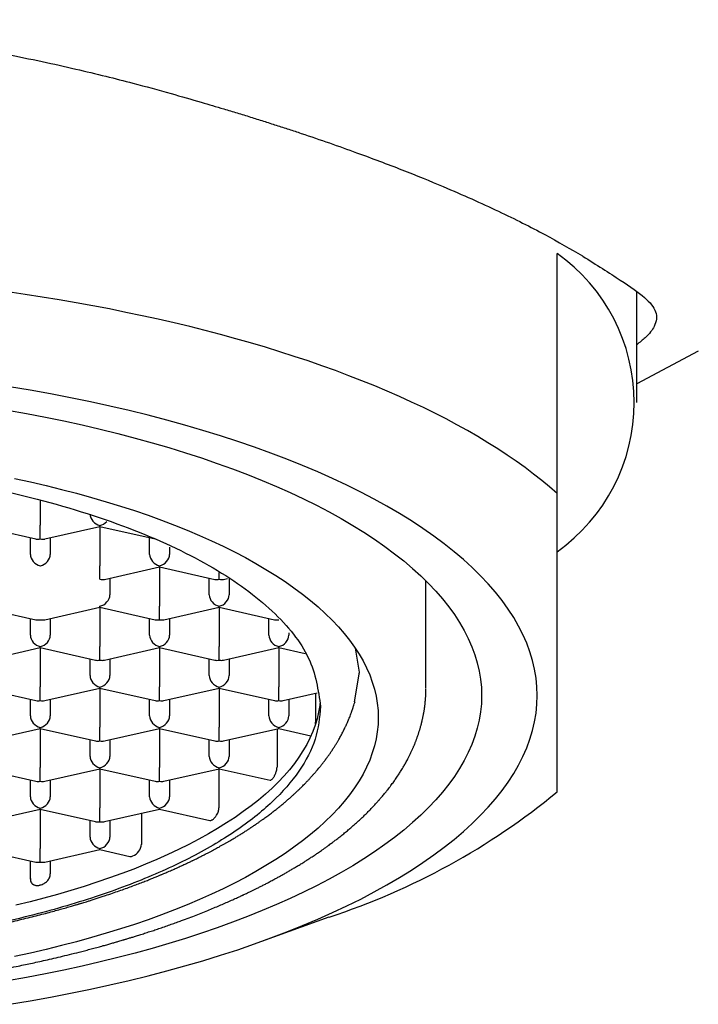
# Model space of a CAD drawing. Units: millimetres. Extents: x 8 to 614, y 12 to 475.
# Drawn here: x 326 to 335, y 394 to 407 of the extents above; entities that cross this region are included whole.
import ezdxf

# ---------------------------------------------------------------- set-up
doc = ezdxf.new("R2010")
doc.units = ezdxf.units.MM

msp = doc.modelspace()

# ---------------------------------------------------------------- linework, layer by layer
at = {"color": 7, "linetype": 'Continuous', "lineweight": 30}
for p, q in [((333, 400.895), (333, 403.913)), ((334, 402.039), (334, 403.429)), ((334.775, 402.687), (334, 402.275)), ((326.5, 400.813), (326.5, 400.497)), ((325.75, 400.481), (326.445, 400.325)), ((326.5, 400.325), (326.5, 400.497)), ((326.555, 400.325), (327.25, 400.481)), ((327.25, 400.481), (327.25, 400.494)), ((327.25, 400.481), (327.945, 400.325)), ((327.25, 400.481), (327.25, 399.989)), ((326.375, 400.13), (326.375, 400.34)), ((326.625, 400.34), (326.625, 400.13)), ((327.875, 400.13), (327.875, 400.34)), ((328.125, 400.222), (328.125, 400.13)), ((327.25, 399.818), (327.25, 399.989)), ((327.305, 399.817), (328, 399.974)), ((328, 399.974), (328, 399.987)), ((328, 399.974), (328.695, 399.817)), ((328, 399.974), (328, 399.482)), ((327.375, 399.833), (327.375, 399.623)), ((328.625, 399.623), (328.625, 399.833)), ((328.75, 399.818), (328.75, 399.904)), ((328.805, 399.817), (328.855, 399.828)), ((328.875, 399.833), (328.875, 399.623)), ((331.35, 398.449), (331.35, 399.797)), ((325.75, 399.466), (326.445, 399.309)), ((326.555, 399.309), (327.25, 399.466)), ((327.25, 399.466), (327.25, 399.479)), ((327.25, 399.466), (327.945, 399.309)), ((327.25, 399.466), (327.25, 398.974)), ((328, 399.31), (328, 399.482)), ((328.055, 399.309), (328.75, 399.466)), ((328.75, 399.466), (328.75, 399.479)), ((328.75, 399.466), (329.445, 399.309)), ((328.75, 399.466), (328.75, 398.974)), ((326.375, 399.115), (326.375, 399.325)), ((326.625, 399.325), (326.625, 399.115)), ((327.875, 399.115), (327.875, 399.325)), ((328.125, 399.325), (328.125, 399.115)), ((329.375, 399.115), (329.375, 399.325)), ((329.625, 399.147), (329.625, 399.115)), ((325.805, 398.802), (326.5, 398.959)), ((326.5, 398.959), (326.5, 398.972)), ((326.5, 398.959), (327.195, 398.802)), ((326.5, 398.959), (326.5, 398.466)), ((327.25, 398.803), (327.25, 398.974)), ((327.305, 398.802), (328, 398.959)), ((328, 398.959), (328, 398.972)), ((328, 398.959), (328.695, 398.802)), ((328, 398.959), (328, 398.466)), ((328.75, 398.803), (328.75, 398.974)), ((328.805, 398.802), (329.5, 398.959)), ((329.5, 398.959), (329.5, 398.972)), ((329.5, 398.959), (329.829, 398.884)), ((329.5, 398.959), (329.5, 398.466)), ((330.459, 398.953), (330.51, 398.652)), ((327.125, 398.607), (327.125, 398.818)), ((327.375, 398.818), (327.375, 398.607)), ((328.625, 398.607), (328.625, 398.818)), ((328.875, 398.818), (328.875, 398.607)), ((328.875, 398.818), (328.875, 398.607)), ((330.51, 398.652), (330.447, 398.277)), ((330.51, 398.66), (330.51, 398.638)), ((326.5, 398.295), (326.5, 398.466)), ((327.25, 398.451), (327.25, 398.464)), ((328, 398.295), (328, 398.466)), ((328.75, 398.451), (328.75, 398.464)), ((329.5, 398.295), (329.5, 398.466)), ((325.75, 398.451), (326.445, 398.294)), ((326.555, 398.294), (327.25, 398.451)), ((327.25, 398.451), (327.945, 398.294)), ((327.25, 398.451), (327.25, 397.959)), ((328.055, 398.294), (328.75, 398.451)), ((328.75, 398.451), (329.445, 398.294)), ((328.75, 398.451), (328.75, 397.959)), ((329.555, 398.294), (329.982, 398.391)), ((329.962, 398.386), (329.962, 398.024)), ((326.375, 398.1), (326.375, 398.31)), ((326.625, 398.31), (326.625, 398.1)), ((327.875, 398.1), (327.875, 398.31)), ((328.125, 398.31), (328.125, 398.1)), ((329.375, 398.1), (329.375, 398.31)), ((329.625, 398.31), (329.625, 398.1)), ((327.25, 397.787), (327.25, 397.959)), ((328.75, 397.787), (328.75, 397.959)), ((329.96, 398), (329.962, 398.024)), ((325.805, 397.787), (326.5, 397.943)), ((326.5, 397.943), (326.5, 397.957)), ((326.5, 397.943), (327.195, 397.787)), ((326.5, 397.943), (326.5, 397.451)), ((327.305, 397.787), (328, 397.943)), ((328, 397.943), (328, 397.957)), ((328, 397.943), (328.695, 397.787)), ((328, 397.943), (328, 397.451)), ((328.805, 397.787), (329.5, 397.943)), ((329.477, 397.938), (329.477, 397.457)), ((329.5, 397.943), (329.5, 397.957)), ((329.5, 397.943), (329.904, 397.852)), ((327.125, 397.592), (327.125, 397.802)), ((327.375, 397.802), (327.375, 397.592)), ((328.625, 397.592), (328.625, 397.802)), ((328.875, 397.802), (328.875, 397.592)), ((328.875, 397.802), (328.875, 397.592)), ((325.75, 397.436), (326.445, 397.279)), ((326.5, 397.28), (326.5, 397.451)), ((326.555, 397.279), (327.25, 397.436)), ((327.25, 397.436), (327.25, 397.449)), ((327.25, 397.436), (327.945, 397.279)), ((327.25, 397.436), (327.25, 396.944)), ((328, 397.28), (328, 397.451)), ((328.055, 397.279), (328.75, 397.436)), ((328.747, 397.435), (328.747, 396.944)), ((328.75, 397.436), (328.75, 397.449)), ((328.75, 397.436), (329.389, 397.292)), ((326.375, 397.085), (326.375, 397.295)), ((326.625, 397.295), (326.625, 397.085)), ((327.875, 397.085), (327.875, 397.295)), ((328.125, 397.295), (328.125, 397.085)), ((328.125, 397.295), (328.125, 397.085)), ((325.805, 396.772), (326.5, 396.928)), ((326.5, 396.928), (326.5, 396.941)), ((326.5, 396.928), (327.195, 396.772)), ((326.5, 396.928), (326.5, 396.436)), ((327.25, 396.772), (327.25, 396.944)), ((327.305, 396.772), (328, 396.928)), ((327.774, 396.877), (327.774, 396.487)), ((328, 396.928), (328, 396.941)), ((328, 396.928), (328.63, 396.786)), ((327.125, 396.577), (327.125, 396.787)), ((327.375, 396.787), (327.375, 396.577)), ((327.375, 396.787), (327.375, 396.577)), ((325.75, 396.421), (326.445, 396.264)), ((326.5, 396.265), (326.5, 396.436)), ((326.555, 396.264), (327.25, 396.421)), ((327.25, 396.421), (327.25, 396.434)), ((327.25, 396.421), (327.626, 396.336)), ((326.375, 396.05), (326.375, 396.28)), ((326.625, 396.28), (326.625, 396.115)), ((329.287, 395.269), (330.134, 395.574))]:
    msp.add_line(p, q, dxfattribs=at)
at = {"color": 7, "linetype": 'Continuous', "lineweight": 30, "flags": 128}
for points in [[(333, 400.895), (332.905, 400.978), (332.806, 401.06), (332.704, 401.141), (332.597, 401.222), (332.486, 401.301), (332.371, 401.38), (332.253, 401.458), (332.13, 401.535), (332.004, 401.611), (331.874, 401.686), (331.74, 401.76), (331.603, 401.833), (331.462, 401.905), (331.318, 401.976), (331.17, 402.046), (331.019, 402.115), (330.864, 402.182), (330.706, 402.248), (330.545, 402.314), (330.38, 402.377), (330.213, 402.44), (330.042, 402.501), (329.869, 402.562), (329.692, 402.62), (329.513, 402.678), (329.33, 402.734), (329.145, 402.788), (328.958, 402.842), (328.767, 402.894), (328.575, 402.944), (328.379, 402.993), (328.182, 403.04), (327.982, 403.086), (327.78, 403.131), (327.575, 403.173), (327.369, 403.215), (327.161, 403.255), (326.95, 403.293), (326.738, 403.329), (326.524, 403.364), (326.308, 403.398), (326.091, 403.429)], [(332.75, 398.357), (332.746, 398.467), (332.735, 398.577), (332.717, 398.687), (332.691, 398.796), (332.658, 398.905), (332.618, 399.014), (332.57, 399.123), (332.515, 399.23), (332.453, 399.338), (332.384, 399.444), (332.307, 399.55), (332.224, 399.655), (332.133, 399.759), (332.036, 399.862), (331.932, 399.965), (331.821, 400.066), (331.703, 400.165), (331.578, 400.264), (331.447, 400.361), (331.31, 400.457), (331.166, 400.552), (331.016, 400.645), (330.859, 400.736), (330.697, 400.826), (330.529, 400.914), (330.354, 401.001), (330.174, 401.085), (329.989, 401.168), (329.798, 401.249), (329.601, 401.327), (329.4, 401.404), (329.193, 401.479), (328.982, 401.551), (328.765, 401.621), (328.544, 401.69), (328.319, 401.755), (328.089, 401.819), (327.855, 401.88), (327.617, 401.939), (327.375, 401.995), (327.129, 402.049), (326.88, 402.1), (326.628, 402.148), (326.372, 402.194), (326.114, 402.238)], [(326.088, 401.945), (326.327, 401.901), (326.563, 401.856), (326.795, 401.808), (327.025, 401.758), (327.251, 401.705), (327.474, 401.65), (327.692, 401.593), (327.907, 401.534), (328.118, 401.473), (328.325, 401.409), (328.527, 401.343), (328.725, 401.275), (328.918, 401.206), (329.106, 401.134), (329.29, 401.06), (329.469, 400.985), (329.642, 400.907), (329.81, 400.828), (329.973, 400.748), (330.131, 400.665), (330.283, 400.581), (330.429, 400.496), (330.569, 400.409), (330.704, 400.321), (330.832, 400.231), (330.955, 400.14), (331.071, 400.048), (331.181, 399.954), (331.285, 399.86), (331.383, 399.764), (331.474, 399.668), (331.558, 399.571), (331.636, 399.472), (331.708, 399.374), (331.772, 399.274), (331.83, 399.174), (331.882, 399.073), (331.926, 398.971), (331.964, 398.87), (331.995, 398.768), (332.019, 398.665), (332.036, 398.563), (332.047, 398.46), (332.05, 398.357), (332.047, 398.254), (332.036, 398.152), (332.019, 398.049), (331.995, 397.947), (331.964, 397.845), (331.926, 397.743), (331.882, 397.642), (331.83, 397.541), (331.772, 397.44), (331.708, 397.341), (331.636, 397.242), (331.558, 397.144), (331.474, 397.046), (331.383, 396.95), (331.285, 396.854), (331.181, 396.76), (331.071, 396.667), (330.955, 396.574), (330.832, 396.483), (330.704, 396.394), (330.569, 396.305), (330.429, 396.218), (330.283, 396.133), (330.131, 396.049), (329.973, 395.967), (329.81, 395.886), (329.642, 395.807), (329.469, 395.73), (329.29, 395.654), (329.106, 395.58), (328.918, 395.509), (328.725, 395.439), (328.527, 395.371), (328.325, 395.305), (328.118, 395.242), (327.907, 395.18), (327.692, 395.121), (327.474, 395.064), (327.251, 395.009), (327.025, 394.956), (326.795, 394.906), (326.563, 394.858), (326.327, 394.813), (326.088, 394.77)], [(326.175, 401.086), (326.375, 401.042), (326.572, 400.996), (326.766, 400.948), (326.956, 400.899), (327.143, 400.847), (327.327, 400.793), (327.507, 400.738), (327.683, 400.681), (327.855, 400.622), (328.023, 400.561), (328.187, 400.499), (328.347, 400.434), (328.503, 400.369), (328.654, 400.301), (328.8, 400.233), (328.942, 400.162), (329.079, 400.091), (329.211, 400.017), (329.338, 399.943), (329.461, 399.867), (329.578, 399.79), (329.69, 399.712), (329.796, 399.633), (329.898, 399.553), (329.994, 399.472), (330.084, 399.389), (330.169, 399.306), (330.248, 399.222), (330.322, 399.138), (330.39, 399.052), (330.452, 398.966), (330.508, 398.879), (330.559, 398.792), (330.604, 398.704), (330.642, 398.616), (330.675, 398.527), (330.702, 398.438), (330.723, 398.349), (330.738, 398.26), (330.747, 398.171), (330.75, 398.081)], [(326.114, 394.477), (326.372, 394.52), (326.628, 394.566), (326.88, 394.615), (327.129, 394.666), (327.375, 394.72), (327.617, 394.776), (327.855, 394.834), (328.089, 394.896), (328.319, 394.959), (328.544, 395.025), (328.765, 395.093), (328.982, 395.163), (329.193, 395.236), (329.4, 395.31), (329.601, 395.387), (329.798, 395.466), (329.989, 395.547), (330.174, 395.629), (330.354, 395.714), (330.529, 395.8), (330.697, 395.888), (330.859, 395.978), (331.016, 396.069), (331.166, 396.162), (331.31, 396.257), (331.447, 396.353), (331.578, 396.45), (331.703, 396.549), (331.821, 396.649), (331.932, 396.75), (332.036, 396.852), (332.133, 396.955), (332.224, 397.059), (332.307, 397.164), (332.384, 397.27), (332.453, 397.377), (332.515, 397.484), (332.57, 397.592), (332.618, 397.7), (332.658, 397.809), (332.691, 397.918), (332.717, 398.028), (332.735, 398.137), (332.746, 398.247), (332.75, 398.357)], [(330.017, 398.255), (330.014, 398.23), (330, 398.148), (329.981, 398.066), (329.956, 397.985), (329.926, 397.904), (329.891, 397.823), (329.85, 397.742), (329.803, 397.662), (329.752, 397.583), (329.695, 397.504), (329.632, 397.425), (329.565, 397.347), (329.492, 397.27), (329.414, 397.194), (329.331, 397.119), (329.243, 397.044), (329.15, 396.971), (329.053, 396.898), (328.95, 396.826), (328.842, 396.756), (328.73, 396.686), (328.614, 396.618), (328.492, 396.551), (328.367, 396.485), (328.237, 396.421), (328.102, 396.358), (327.964, 396.296), (327.821, 396.236), (327.675, 396.177), (327.524, 396.12), (327.37, 396.064), (327.212, 396.01), (327.05, 395.957), (326.885, 395.907), (326.717, 395.857), (326.545, 395.81), (326.371, 395.764), (326.193, 395.721)], [(330.75, 398.081), (330.747, 397.992), (330.738, 397.902), (330.723, 397.813), (330.702, 397.724), (330.675, 397.635), (330.642, 397.546), (330.604, 397.458), (330.559, 397.37), (330.508, 397.283), (330.452, 397.196), (330.39, 397.11), (330.322, 397.025), (330.248, 396.94), (330.169, 396.856), (330.084, 396.773), (329.994, 396.69), (329.898, 396.609), (329.796, 396.529), (329.69, 396.45), (329.578, 396.372), (329.461, 396.295), (329.338, 396.219), (329.211, 396.145), (329.079, 396.071), (328.942, 396), (328.8, 395.929), (328.654, 395.861), (328.503, 395.793), (328.347, 395.728), (328.187, 395.663), (328.023, 395.601), (327.855, 395.54), (327.683, 395.481), (327.507, 395.424), (327.327, 395.369), (327.143, 395.315), (326.956, 395.263), (326.766, 395.214), (326.572, 395.166), (326.375, 395.12), (326.175, 395.076)], [(329.389, 397.292), (329.389, 397.292), (329.39, 397.292), (329.39, 397.292), (329.39, 397.292), (329.39, 397.292), (329.39, 397.292), (329.39, 397.292), (329.39, 397.292), (329.399, 397.294), (329.409, 397.3)]]:
    msp.add_lwpolyline(points, dxfattribs=at)
at = {"color": 7, "linetype": 'Continuous', "lineweight": 30}
for centre, radius, start, end in [((331.67, 402.039), 2.298, 305.3581, 54.6419), ((327.384, 403.981), 8.846, 288.1164, 309.4158), ((327.595, 396.506), 0.179, 292.8212, 354.0568)]:
    msp.add_arc(centre, radius, start, end, dxfattribs=at)
for centre, major_axis, start_param, end_param in [((327.25, 400.609), (0.106, -0.085), 3.699126, 5.269922), ((327.25, 400.609), (0.106, 0.085), 4.154856, 4.908402), ((326.5, 400.44), (0.106, 0.085), 3.699126, 4.154856), ((326.5, 400.44), (0.106, -0.085), 5.269922, 5.725652), ((326.5, 400.102), (0.106, -0.085), 3.699126, 5.269922), ((326.5, 400.102), (0.106, 0.085), 4.154856, 5.725652), ((328, 400.102), (0.106, -0.085), 3.699126, 5.269922), ((328, 400.102), (0.106, 0.085), 4.154856, 5.725654), ((327.25, 399.933), (0.106, -0.085), 5.269922, 5.725652), ((328.75, 399.933), (0.106, 0.085), 3.699126, 4.154856), ((328.75, 399.933), (0.106, -0.085), 5.269922, 5.725652), ((327.25, 399.594), (0.106, 0.085), 4.154856, 5.725652), ((328.75, 399.594), (0.106, -0.085), 3.699126, 5.269922), ((328.75, 399.594), (0.106, 0.085), 4.154856, 5.725654), ((326.5, 399.425), (0.106, 0.085), 3.699126, 4.154858), ((326.5, 399.425), (0.106, -0.085), 5.269923, 5.725652), ((328, 399.425), (0.106, 0.085), 3.699126, 4.154856), ((328, 399.425), (0.106, -0.085), 5.269922, 5.725652), ((329.5, 399.425), (0.106, 0.085), 3.699126, 4.154856), ((326.5, 399.087), (0.106, -0.085), 3.699126, 5.269922), ((326.5, 399.087), (0.106, 0.085), 4.154856, 5.725652), ((328, 399.087), (0.106, -0.085), 3.699126, 5.269922), ((328, 399.087), (0.106, 0.085), 4.154856, 5.725652), ((329.5, 399.087), (0.106, -0.085), 3.699126, 5.269922), ((329.5, 399.087), (0.106, 0.085), 4.154856, 5.725654), ((327.25, 398.918), (0.106, 0.085), 3.699126, 4.154856), ((327.25, 398.918), (0.106, -0.085), 5.269922, 5.725652), ((328.75, 398.918), (0.106, 0.085), 3.699126, 4.154856), ((328.75, 398.918), (0.106, -0.085), 5.269922, 5.725652), ((327.25, 398.579), (0.106, -0.085), 3.699126, 5.269922), ((327.25, 398.579), (0.106, 0.085), 4.154856, 5.725652), ((328.75, 398.579), (0.106, -0.085), 3.699126, 5.269922), ((328.75, 398.579), (0.106, 0.085), 4.154856, 5.725651), ((326.5, 398.41), (0.106, 0.085), 3.699126, 4.154856), ((326.5, 398.41), (0.106, -0.085), 5.269922, 5.725652), ((328, 398.41), (0.106, 0.085), 3.699126, 4.154856), ((328, 398.41), (0.106, -0.085), 5.269922, 5.725652), ((329.5, 398.41), (0.106, 0.085), 3.699126, 4.154856), ((329.5, 398.41), (0.106, -0.085), 5.269922, 5.725652), ((326.5, 398.072), (0.106, -0.085), 3.699126, 5.269922), ((326.5, 398.072), (0.106, 0.085), 4.154856, 5.725652), ((328, 398.072), (0.106, -0.085), 3.699126, 5.269922), ((328, 398.072), (0.106, 0.085), 4.154856, 5.725652), ((329.5, 398.072), (0.106, -0.085), 3.699126, 5.269922), ((329.5, 398.072), (0.106, 0.085), 4.154856, 5.725654), ((327.25, 397.902), (0.106, 0.085), 3.699126, 4.154856), ((327.25, 397.902), (0.106, -0.085), 5.269922, 5.725652), ((328.75, 397.902), (0.106, 0.085), 3.699126, 4.154856), ((328.75, 397.902), (0.106, -0.085), 5.269922, 5.725652), ((327.25, 397.564), (0.106, -0.085), 3.699126, 5.269922), ((327.25, 397.564), (0.106, 0.085), 4.154856, 5.725652), ((328.75, 397.564), (0.106, -0.085), 3.699126, 5.269922), ((328.75, 397.564), (0.106, 0.085), 4.154856, 5.725653), ((326.5, 397.395), (0.106, 0.085), 3.699126, 4.154856), ((326.5, 397.395), (0.106, -0.085), 5.269922, 5.725652), ((328, 397.395), (0.106, 0.085), 3.699126, 4.154856), ((328, 397.395), (0.106, -0.085), 5.269922, 5.725652), ((326.5, 397.056), (0.106, -0.085), 3.699126, 5.269922), ((326.5, 397.056), (0.106, 0.085), 4.154856, 5.725652), ((328, 397.056), (0.106, -0.085), 3.699126, 5.269922), ((328, 397.056), (0.106, 0.085), 4.154856, 5.725653), ((327.25, 396.887), (0.106, 0.085), 3.699126, 4.154856), ((327.25, 396.887), (0.106, -0.085), 5.269922, 5.725652), ((327.25, 396.549), (0.106, -0.085), 3.699126, 5.269922), ((327.25, 396.549), (0.106, 0.085), 4.154856, 5.725653), ((326.5, 396.38), (0.106, 0.085), 3.699126, 4.154856), ((326.5, 396.38), (0.106, -0.085), 5.269922, 5.725652)]:
    msp.add_ellipse(centre, major_axis=major_axis, ratio=0.779846, start_param=start_param, end_param=end_param, dxfattribs=at)
for points, knots in [([(322, 406.851), (322.193, 406.849), (322.603, 406.844), (323.251, 406.808), (323.967, 406.746), (324.747, 406.65), (325.453, 406.537), (326.052, 406.423), (326.514, 406.328), (326.935, 406.234), (327.314, 406.143), (327.715, 406.041), (328.115, 405.932), (328.495, 405.822), (328.77, 405.74), (328.976, 405.679), (329.142, 405.628), (329.306, 405.576), (329.467, 405.525), (329.625, 405.474), (329.971, 405.36), (330.457, 405.19), (331.051, 404.966), (331.658, 404.719), (332.27, 404.445), (332.859, 404.15), (333.165, 403.97), (333.317, 403.882)], [0, 0, 0, 0, 0.040039, 0.085043, 0.135022, 0.189983, 0.24993, 0.286792, 0.321019, 0.352609, 0.381564, 0.407884, 0.445891, 0.476578, 0.499946, 0.514104, 0.5282, 0.542236, 0.556212, 0.570126, 0.583981, 0.648474, 0.704953, 0.760404, 0.842487, 0.922327, 1, 1, 1, 1]), ([(333.321, 403.879), (333.49, 403.773), (333.827, 403.561), (334.121, 403.354), (334.266, 403.182), (334.244, 403.013), (334.145, 402.88), (334.038, 402.796), (334, 402.766)], [0, 0, 0, 0, 0.1965243, 0.3923504, 0.5876822, 0.7829796, 0.9242254, 1, 1, 1, 1]), ([(333, 397.148), (333, 397.171), (333, 397.219), (333, 397.299), (333, 397.384), (333, 397.477), (333, 397.576), (333, 397.683), (333, 397.797), (333, 397.918), (333, 398.048), (333, 398.185), (333, 398.33), (333, 398.486), (333, 398.654), (333, 398.833), (333, 399.021), (333, 399.212), (333, 399.405), (333, 399.599), (333, 399.8), (333, 400.007), (333, 400.221), (333, 400.44), (333, 400.665), (333, 400.818), (333, 400.895)], [0, 0, 0, 0, 0.041539, 0.083084, 0.124628, 0.166166, 0.207714, 0.24927, 0.290826, 0.332373, 0.373929, 0.415493, 0.457057, 0.498612, 0.542591, 0.586582, 0.630572, 0.674552, 0.715126, 0.755707, 0.796289, 0.836864, 0.877645, 0.918431, 0.959218, 1, 1, 1, 1]), ([(312.65, 398.438), (312.65, 398.426), (312.65, 398.405), (312.651, 398.376), (312.653, 398.352), (312.654, 398.332), (312.655, 398.314), (312.656, 398.298), (312.658, 398.281), (312.66, 398.265), (312.662, 398.242), (312.666, 398.214), (312.67, 398.184), (312.674, 398.156), (312.679, 398.129), (312.684, 398.103), (312.69, 398.076), (312.696, 398.047), (312.703, 398.018), (312.71, 397.989), (312.718, 397.962), (312.726, 397.933), (312.735, 397.902), (312.746, 397.87), (312.756, 397.839), (312.767, 397.809), (312.779, 397.778), (312.791, 397.749), (312.8, 397.726), (312.808, 397.709), (312.815, 397.693), (312.822, 397.676), (312.83, 397.66), (312.836, 397.645), (312.843, 397.631), (312.85, 397.617), (312.858, 397.601), (312.866, 397.584), (312.875, 397.567), (312.884, 397.551), (312.892, 397.536), (312.899, 397.522), (312.907, 397.507), (312.917, 397.49), (312.928, 397.471), (312.94, 397.451), (312.953, 397.429), (312.968, 397.404), (312.986, 397.377), (313.004, 397.349), (313.024, 397.32), (313.043, 397.292), (313.062, 397.266), (313.08, 397.241), (313.098, 397.217), (313.118, 397.191), (313.138, 397.165), (313.158, 397.14), (313.178, 397.117), (313.196, 397.095), (313.213, 397.074), (313.231, 397.054), (313.247, 397.035), (313.262, 397.019), (313.276, 397.004), (313.29, 396.989), (313.305, 396.972), (313.327, 396.949), (313.355, 396.92), (313.389, 396.885), (313.426, 396.849), (313.457, 396.82), (313.481, 396.797), (313.498, 396.782), (313.513, 396.768), (313.528, 396.755), (313.543, 396.741), (313.558, 396.728), (313.573, 396.715), (313.588, 396.702), (313.603, 396.689), (313.616, 396.678), (313.626, 396.67), (313.635, 396.662), (313.645, 396.654), (313.656, 396.644), (313.671, 396.632), (313.69, 396.617), (313.712, 396.599), (313.732, 396.583), (313.752, 396.568), (313.769, 396.554), (313.787, 396.54), (313.804, 396.527), (313.819, 396.516), (313.832, 396.506), (313.842, 396.499), (313.852, 396.492), (313.864, 396.483), (313.879, 396.472), (313.897, 396.459), (313.917, 396.444), (313.938, 396.429), (313.96, 396.414), (313.986, 396.396), (314.016, 396.375), (314.05, 396.352), (314.084, 396.33), (314.115, 396.31), (314.142, 396.292), (314.167, 396.277), (314.189, 396.263), (314.209, 396.25), (314.232, 396.236), (314.258, 396.22), (314.288, 396.202), (314.323, 396.181), (314.362, 396.158), (314.405, 396.133), (314.476, 396.093), (314.572, 396.04), (314.696, 395.975), (314.792, 395.926), (314.858, 395.894), (314.892, 395.878), (314.922, 395.864), (314.945, 395.853), (314.963, 395.844), (314.977, 395.838), (314.991, 395.832), (315.009, 395.823), (315.036, 395.811), (315.071, 395.795), (315.112, 395.776), (315.158, 395.756), (315.207, 395.735), (315.278, 395.705), (315.371, 395.666), (315.481, 395.621), (315.585, 395.581), (315.685, 395.543), (315.789, 395.505), (315.899, 395.466), (315.99, 395.434), (316.059, 395.411), (316.104, 395.396), (316.15, 395.381), (316.196, 395.367), (316.24, 395.352), (316.283, 395.339), (316.323, 395.327), (316.359, 395.315), (316.388, 395.306), (316.411, 395.3), (316.426, 395.295), (316.439, 395.291), (316.451, 395.287), (316.467, 395.283), (316.488, 395.277), (316.517, 395.268), (316.557, 395.256), (316.606, 395.242), (316.667, 395.225), (316.74, 395.205), (316.827, 395.181), (316.923, 395.156), (317.021, 395.13), (317.121, 395.105), (317.22, 395.081), (317.32, 395.057), (317.418, 395.035), (317.514, 395.013), (317.611, 394.992), (317.711, 394.971), (317.812, 394.95), (317.908, 394.931), (318.006, 394.912), (318.103, 394.894), (318.2, 394.877), (318.291, 394.861), (318.375, 394.846), (318.457, 394.832), (318.557, 394.816), (318.68, 394.797), (318.828, 394.775), (318.983, 394.753), (319.147, 394.731), (319.319, 394.71), (319.495, 394.689), (319.675, 394.67), (319.856, 394.652), (320.039, 394.635), (320.221, 394.62), (320.433, 394.605), (320.673, 394.59), (320.942, 394.576), (321.209, 394.565), (321.474, 394.558), (321.738, 394.553), (321.989, 394.552), (322.227, 394.553), (322.451, 394.556), (322.676, 394.562), (322.9, 394.569), (323.123, 394.579), (323.347, 394.591), (323.571, 394.605), (323.79, 394.621), (324.004, 394.639), (324.212, 394.659), (324.422, 394.68), (324.634, 394.704), (324.832, 394.728), (325.016, 394.753), (325.184, 394.777), (325.349, 394.801), (325.508, 394.827), (325.66, 394.852), (325.804, 394.877), (325.941, 394.903), (326.072, 394.928), (326.187, 394.95), (326.288, 394.971), (326.379, 394.99), (326.47, 395.01), (326.568, 395.032), (326.672, 395.056), (326.783, 395.082), (326.9, 395.111), (327.002, 395.136), (327.088, 395.159), (327.157, 395.177), (327.225, 395.195), (327.289, 395.213), (327.347, 395.229), (327.398, 395.244), (327.444, 395.257), (327.483, 395.268), (327.515, 395.278), (327.538, 395.284), (327.556, 395.29), (327.572, 395.295), (327.591, 395.3), (327.618, 395.309), (327.654, 395.319), (327.7, 395.334), (327.753, 395.35), (327.814, 395.37), (327.877, 395.39), (327.943, 395.412), (328.009, 395.434), (328.077, 395.458), (328.146, 395.482), (328.212, 395.505), (328.287, 395.533), (328.37, 395.564), (328.46, 395.598), (328.544, 395.631), (328.624, 395.664), (328.699, 395.695), (328.77, 395.725), (328.838, 395.754), (328.903, 395.783), (328.954, 395.806), (328.99, 395.822), (329.01, 395.832), (329.026, 395.839), (329.038, 395.845), (329.047, 395.849), (329.054, 395.852), (329.065, 395.858), (329.083, 395.866), (329.108, 395.878), (329.136, 395.891), (329.168, 395.907), (329.202, 395.923), (329.239, 395.942), (329.279, 395.962), (329.32, 395.983), (329.363, 396.005), (329.405, 396.028), (329.448, 396.051), (329.489, 396.073), (329.529, 396.095), (329.57, 396.118), (329.612, 396.142), (329.654, 396.167), (329.698, 396.193), (329.736, 396.216), (329.766, 396.234), (329.789, 396.248), (329.811, 396.262), (329.83, 396.274), (329.845, 396.283), (329.855, 396.29), (329.864, 396.295), (329.871, 396.3), (329.88, 396.306), (329.892, 396.314), (329.909, 396.325), (329.931, 396.339), (329.957, 396.357), (329.983, 396.374), (330.011, 396.393), (330.038, 396.412), (330.068, 396.433), (330.099, 396.455), (330.128, 396.476), (330.153, 396.495), (330.173, 396.51), (330.192, 396.524), (330.21, 396.538), (330.239, 396.56), (330.279, 396.591), (330.327, 396.63), (330.372, 396.667), (330.415, 396.704), (330.455, 396.739), (330.494, 396.773), (330.525, 396.802), (330.549, 396.825), (330.568, 396.843), (330.587, 396.861), (330.606, 396.88), (330.624, 396.898), (330.643, 396.917), (330.661, 396.936), (330.68, 396.956), (330.698, 396.975), (330.716, 396.994), (330.73, 397.01), (330.742, 397.022), (330.75, 397.032), (330.757, 397.039), (330.765, 397.049), (330.777, 397.063), (330.794, 397.082), (330.812, 397.103), (330.83, 397.125), (330.849, 397.149), (330.869, 397.173), (330.889, 397.199), (330.914, 397.233), (330.944, 397.273), (330.978, 397.321), (331.009, 397.368), (331.04, 397.418), (331.068, 397.465), (331.097, 397.514), (331.117, 397.551), (331.131, 397.579), (331.139, 397.596), (331.148, 397.612), (331.156, 397.63), (331.165, 397.649), (331.173, 397.666), (331.18, 397.682), (331.186, 397.696), (331.192, 397.709), (331.198, 397.723), (331.205, 397.74), (331.212, 397.757), (331.219, 397.774), (331.225, 397.789), (331.23, 397.803), (331.235, 397.818), (331.241, 397.834), (331.248, 397.853), (331.254, 397.871), (331.26, 397.888), (331.264, 397.903), (331.269, 397.917), (331.273, 397.932), (331.278, 397.949), (331.283, 397.966), (331.288, 397.983), (331.292, 397.998), (331.295, 398.012), (331.298, 398.024), (331.301, 398.037), (331.304, 398.051), (331.308, 398.066), (331.311, 398.082), (331.314, 398.096), (331.316, 398.107), (331.318, 398.117), (331.32, 398.126), (331.322, 398.137), (331.324, 398.151), (331.327, 398.167), (331.33, 398.183), (331.332, 398.198), (331.334, 398.211), (331.335, 398.224), (331.337, 398.237), (331.339, 398.252), (331.34, 398.268), (331.342, 398.284), (331.343, 398.299), (331.345, 398.312), (331.345, 398.323), (331.346, 398.334), (331.347, 398.348), (331.348, 398.365), (331.349, 398.387), (331.35, 398.412), (331.35, 398.43), (331.35, 398.44)], [0, 0, 0, 0, 0.002286, 0.004295, 0.006027, 0.007518, 0.008859, 0.010035, 0.011096, 0.012273, 0.013622, 0.01608, 0.018223, 0.020215, 0.022183, 0.024053, 0.02591, 0.028087, 0.030341, 0.032433, 0.034424, 0.036383, 0.038713, 0.041362, 0.043469, 0.045635, 0.048214, 0.050444, 0.052223, 0.053287, 0.054508, 0.055861, 0.057117, 0.058217, 0.059161, 0.060208, 0.06141, 0.062769, 0.064184, 0.065496, 0.066656, 0.067669, 0.068785, 0.070138, 0.071719, 0.073303, 0.0748, 0.077004, 0.079135, 0.081308, 0.083791, 0.086107, 0.088217, 0.090132, 0.092134, 0.094324, 0.096508, 0.098593, 0.100579, 0.102318, 0.104047, 0.105767, 0.107426, 0.108852, 0.110036, 0.111295, 0.112718, 0.114294, 0.117212, 0.120217, 0.123375, 0.126677, 0.128106, 0.129445, 0.130695, 0.131867, 0.133135, 0.134238, 0.135433, 0.13672, 0.137914, 0.138891, 0.139651, 0.140275, 0.141014, 0.141888, 0.142897, 0.144421, 0.146071, 0.147734, 0.149011, 0.150294, 0.151584, 0.152862, 0.153968, 0.15485, 0.15553, 0.15616, 0.156919, 0.157994, 0.159253, 0.160686, 0.16216, 0.163638, 0.165119, 0.167385, 0.169659, 0.171894, 0.173907, 0.175675, 0.177174, 0.178531, 0.179834, 0.181094, 0.182743, 0.184633, 0.186761, 0.189129, 0.191736, 0.19454, 0.201635, 0.208581, 0.215378, 0.217452, 0.219271, 0.220832, 0.222138, 0.222984, 0.223672, 0.224335, 0.225139, 0.22663, 0.228447, 0.230591, 0.233035, 0.235526, 0.238003, 0.24378, 0.249473, 0.254105, 0.258801, 0.263699, 0.268798, 0.2741, 0.276094, 0.278116, 0.280164, 0.28224, 0.284244, 0.286043, 0.287899, 0.28947, 0.290756, 0.291756, 0.292381, 0.292817, 0.293334, 0.294029, 0.294902, 0.295953, 0.297872, 0.299975, 0.302255, 0.30559, 0.309245, 0.313221, 0.317516, 0.321412, 0.325523, 0.329588, 0.333513, 0.3373, 0.340948, 0.345069, 0.348997, 0.352733, 0.356275, 0.360241, 0.363935, 0.367355, 0.370502, 0.373491, 0.37657, 0.381768, 0.387226, 0.392943, 0.39892, 0.405157, 0.411654, 0.418017, 0.424546, 0.431048, 0.437508, 0.443928, 0.453406, 0.462794, 0.472093, 0.481302, 0.490443, 0.499581, 0.507368, 0.515155, 0.522943, 0.53073, 0.538518, 0.546307, 0.554171, 0.562175, 0.569465, 0.576868, 0.584384, 0.592012, 0.599753, 0.605915, 0.612147, 0.618309, 0.624243, 0.629949, 0.635414, 0.640652, 0.645662, 0.650444, 0.654042, 0.657499, 0.661058, 0.664917, 0.669076, 0.673535, 0.678295, 0.683355, 0.686125, 0.688978, 0.691898, 0.694626, 0.697072, 0.699235, 0.701236, 0.702914, 0.704269, 0.705301, 0.705907, 0.706589, 0.707418, 0.708398, 0.710081, 0.712096, 0.714445, 0.717127, 0.720143, 0.72291, 0.725909, 0.729107, 0.732263, 0.73533, 0.738308, 0.742809, 0.74709, 0.751151, 0.755107, 0.758829, 0.762343, 0.765771, 0.76913, 0.77242, 0.773642, 0.774723, 0.775578, 0.776207, 0.77661, 0.776952, 0.777385, 0.778414, 0.779748, 0.781386, 0.783023, 0.784882, 0.786962, 0.789206, 0.791512, 0.793881, 0.796311, 0.798802, 0.801092, 0.803432, 0.805821, 0.808261, 0.810752, 0.813387, 0.816225, 0.817616, 0.81905, 0.820495, 0.821709, 0.822645, 0.823301, 0.823764, 0.824227, 0.824758, 0.825356, 0.826593, 0.828046, 0.829714, 0.831612, 0.833305, 0.835152, 0.837155, 0.839313, 0.841586, 0.843197, 0.844591, 0.845879, 0.847168, 0.848457, 0.852175, 0.855772, 0.859237, 0.862573, 0.865744, 0.868787, 0.871897, 0.873403, 0.874969, 0.876583, 0.878205, 0.879833, 0.881467, 0.883211, 0.884749, 0.88646, 0.888192, 0.889653, 0.890605, 0.891386, 0.891997, 0.892586, 0.893886, 0.895483, 0.897371, 0.899288, 0.901076, 0.903225, 0.905332, 0.907583, 0.911464, 0.915198, 0.919407, 0.92277, 0.927141, 0.930457, 0.934454, 0.93581, 0.936973, 0.938192, 0.939714, 0.941112, 0.94246, 0.943659, 0.944709, 0.945636, 0.946723, 0.947971, 0.949372, 0.950696, 0.951825, 0.952781, 0.95379, 0.955081, 0.956518, 0.95796, 0.959217, 0.960287, 0.961251, 0.962379, 0.963577, 0.964922, 0.966203, 0.967328, 0.968297, 0.969183, 0.970067, 0.971085, 0.972234, 0.973458, 0.974511, 0.975354, 0.976005, 0.976612, 0.977407, 0.978414, 0.979616, 0.980816, 0.981907, 0.98289, 0.983763, 0.984661, 0.985719, 0.986937, 0.988196, 0.989287, 0.990207, 0.990955, 0.991639, 0.992673, 0.994027, 0.995699, 0.99769, 1, 1, 1, 1]), ([(313.542, 398.284), (313.545, 398.274), (313.551, 398.255), (313.558, 398.23), (313.565, 398.21), (313.57, 398.193), (313.575, 398.179), (313.58, 398.166), (313.585, 398.152), (313.591, 398.136), (313.597, 398.12), (313.604, 398.101), (313.611, 398.083), (313.619, 398.064), (313.625, 398.048), (313.632, 398.033), (313.64, 398.015), (313.648, 397.997), (313.656, 397.98), (313.661, 397.968), (313.666, 397.958), (313.671, 397.948), (313.677, 397.936), (313.684, 397.922), (313.691, 397.907), (313.699, 397.892), (313.707, 397.876), (313.716, 397.861), (313.725, 397.843), (313.735, 397.825), (313.745, 397.807), (313.755, 397.79), (313.766, 397.772), (313.777, 397.753), (313.79, 397.732), (313.805, 397.709), (313.818, 397.687), (313.831, 397.669), (313.84, 397.655), (313.849, 397.641), (313.859, 397.626), (313.871, 397.61), (313.882, 397.594), (313.892, 397.58), (313.9, 397.569), (313.907, 397.56), (313.914, 397.551), (313.921, 397.541), (313.93, 397.529), (313.941, 397.515), (313.953, 397.5), (313.963, 397.486), (313.973, 397.475), (313.982, 397.463), (313.997, 397.445), (314.018, 397.419), (314.044, 397.389), (314.071, 397.359), (314.097, 397.329), (314.124, 397.301), (314.145, 397.278), (314.162, 397.26), (314.179, 397.243), (314.197, 397.225), (314.215, 397.207), (314.235, 397.188), (314.255, 397.168), (314.277, 397.147), (314.303, 397.123), (314.331, 397.097), (314.362, 397.07), (314.393, 397.043), (314.426, 397.015), (314.459, 396.987), (314.493, 396.959), (314.527, 396.931), (314.558, 396.907), (314.584, 396.888), (314.605, 396.872), (314.627, 396.855), (314.65, 396.838), (314.674, 396.82), (314.696, 396.804), (314.714, 396.791), (314.729, 396.78), (314.743, 396.771), (314.759, 396.76), (314.777, 396.747), (314.795, 396.735), (314.813, 396.723), (314.828, 396.712), (314.842, 396.703), (314.855, 396.695), (314.869, 396.686), (314.884, 396.676), (314.902, 396.664), (314.922, 396.651), (314.943, 396.638), (314.965, 396.624), (314.988, 396.61), (315.011, 396.595), (315.033, 396.582), (315.053, 396.57), (315.076, 396.556), (315.104, 396.539), (315.141, 396.518), (315.179, 396.496), (315.214, 396.476), (315.243, 396.46), (315.265, 396.448), (315.285, 396.437), (315.301, 396.428), (315.317, 396.42), (315.333, 396.411), (315.352, 396.401), (315.373, 396.39), (315.396, 396.378), (315.423, 396.364), (315.454, 396.348), (315.489, 396.33), (315.522, 396.314), (315.549, 396.3), (315.568, 396.291), (315.582, 396.285), (315.594, 396.279), (315.607, 396.273), (315.624, 396.265), (315.645, 396.254), (315.684, 396.236), (315.742, 396.209), (315.804, 396.181), (315.855, 396.159), (315.892, 396.143), (315.925, 396.129), (315.951, 396.118), (315.97, 396.109), (315.985, 396.103), (316, 396.097), (316.022, 396.088), (316.052, 396.075), (316.09, 396.06), (316.132, 396.043), (316.176, 396.025), (316.228, 396.005), (316.287, 395.983), (316.356, 395.957), (316.434, 395.928), (316.522, 395.897), (316.621, 395.863), (316.704, 395.835), (316.769, 395.814), (316.811, 395.8), (316.851, 395.788), (316.887, 395.777), (316.918, 395.767), (316.945, 395.758), (316.969, 395.751), (316.987, 395.746), (317.002, 395.741), (317.013, 395.738), (317.023, 395.735), (317.036, 395.731), (317.053, 395.726), (317.076, 395.719), (317.102, 395.712), (317.142, 395.7), (317.196, 395.685), (317.264, 395.665), (317.334, 395.646), (317.407, 395.627), (317.481, 395.607), (317.56, 395.587), (317.643, 395.566), (317.735, 395.544), (317.834, 395.521), (317.94, 395.496), (318.055, 395.471), (318.179, 395.445), (318.31, 395.418), (318.431, 395.395), (318.539, 395.375), (318.631, 395.358), (318.72, 395.343), (318.805, 395.328), (318.884, 395.315), (318.957, 395.304), (319.025, 395.293), (319.086, 395.284), (319.141, 395.276), (319.19, 395.269), (319.232, 395.263), (319.269, 395.258), (319.3, 395.253), (319.326, 395.25), (319.347, 395.247), (319.368, 395.244), (319.39, 395.241), (319.42, 395.237), (319.457, 395.232), (319.503, 395.226), (319.554, 395.22), (319.608, 395.214), (319.675, 395.206), (319.757, 395.196), (319.855, 395.186), (319.96, 395.175), (320.072, 395.164), (320.192, 395.152), (320.319, 395.142), (320.453, 395.131), (320.595, 395.121), (320.744, 395.111), (320.9, 395.102), (321.064, 395.094), (321.244, 395.086), (321.436, 395.08), (321.637, 395.076), (321.835, 395.073), (322.048, 395.073), (322.275, 395.074), (322.517, 395.079), (322.752, 395.086), (322.981, 395.096), (323.179, 395.106), (323.347, 395.117), (323.486, 395.126), (323.623, 395.137), (323.757, 395.148), (323.888, 395.16), (324.009, 395.171), (324.117, 395.183), (324.211, 395.193), (324.297, 395.202), (324.375, 395.212), (324.446, 395.22), (324.509, 395.228), (324.556, 395.234), (324.591, 395.239), (324.614, 395.242), (324.635, 395.245), (324.652, 395.247), (324.666, 395.249), (324.679, 395.25), (324.695, 395.253), (324.719, 395.256), (324.75, 395.26), (324.789, 395.266), (324.837, 395.273), (324.892, 395.281), (324.955, 395.29), (325.026, 395.301), (325.104, 395.314), (325.186, 395.327), (325.27, 395.341), (325.383, 395.361), (325.522, 395.386), (325.686, 395.418), (325.832, 395.447), (325.961, 395.475), (326.075, 395.5), (326.185, 395.525), (326.292, 395.551), (326.396, 395.576), (326.494, 395.601), (326.586, 395.625), (326.671, 395.648), (326.75, 395.67), (326.823, 395.69), (326.879, 395.706), (326.918, 395.718), (326.941, 395.725), (326.961, 395.73), (326.974, 395.734), (326.985, 395.738), (326.995, 395.741), (327.007, 395.744), (327.025, 395.75), (327.05, 395.757), (327.083, 395.767), (327.121, 395.779), (327.165, 395.793), (327.215, 395.809), (327.266, 395.826), (327.331, 395.847), (327.407, 395.873), (327.491, 395.902), (327.571, 395.931), (327.646, 395.958), (327.717, 395.985), (327.783, 396.01), (327.845, 396.034), (327.902, 396.057), (327.946, 396.075), (327.976, 396.087), (327.994, 396.095), (328.011, 396.102), (328.027, 396.108), (328.045, 396.116), (328.067, 396.125), (328.092, 396.136), (328.121, 396.148), (328.151, 396.162), (328.182, 396.175), (328.213, 396.189), (328.244, 396.203), (328.276, 396.218), (328.306, 396.232), (328.336, 396.246), (328.362, 396.258), (328.382, 396.268), (328.397, 396.275), (328.409, 396.28), (328.421, 396.286), (328.435, 396.293), (328.454, 396.302), (328.483, 396.316), (328.519, 396.335), (328.561, 396.356), (328.6, 396.376), (328.635, 396.394), (328.665, 396.41), (328.692, 396.425), (328.717, 396.439), (328.745, 396.454), (328.776, 396.471), (328.807, 396.488), (328.838, 396.506), (328.868, 396.523), (328.897, 396.54), (328.923, 396.556), (328.946, 396.569), (328.966, 396.581), (328.985, 396.593), (329.005, 396.606), (329.026, 396.618), (329.045, 396.63), (329.062, 396.641), (329.079, 396.652), (329.095, 396.662), (329.112, 396.673), (329.127, 396.683), (329.139, 396.691), (329.149, 396.697), (329.158, 396.704), (329.171, 396.712), (329.187, 396.723), (329.205, 396.735), (329.222, 396.747), (329.238, 396.758), (329.253, 396.768), (329.265, 396.777), (329.277, 396.785), (329.289, 396.794), (329.305, 396.805), (329.325, 396.819), (329.349, 396.837), (329.372, 396.854), (329.395, 396.871), (329.416, 396.887), (329.442, 396.908), (329.474, 396.932), (329.509, 396.961), (329.544, 396.99), (329.579, 397.019), (329.613, 397.048), (329.645, 397.076), (329.675, 397.103), (329.703, 397.128), (329.73, 397.153), (329.756, 397.179), (329.78, 397.202), (329.802, 397.224), (329.82, 397.242), (329.837, 397.259), (329.851, 397.274), (329.863, 397.286), (329.874, 397.298), (329.886, 397.311), (329.9, 397.326), (329.915, 397.342), (329.928, 397.358), (329.94, 397.371), (329.952, 397.384), (329.964, 397.399), (329.979, 397.416), (329.994, 397.434), (330.008, 397.451), (330.019, 397.464), (330.028, 397.476), (330.037, 397.486), (330.047, 397.499), (330.057, 397.513), (330.068, 397.526), (330.078, 397.539), (330.085, 397.549), (330.091, 397.557), (330.097, 397.565), (330.104, 397.575), (330.112, 397.586), (330.122, 397.599), (330.132, 397.614), (330.143, 397.63), (330.154, 397.645), (330.164, 397.66), (330.175, 397.677), (330.186, 397.694), (330.198, 397.712), (330.209, 397.729), (330.219, 397.746), (330.228, 397.761), (330.237, 397.776), (330.245, 397.79), (330.256, 397.808), (330.267, 397.829), (330.28, 397.852), (330.292, 397.875), (330.305, 397.9), (330.318, 397.925), (330.329, 397.948), (330.337, 397.964), (330.343, 397.977), (330.349, 397.989), (330.355, 398.003), (330.361, 398.016), (330.366, 398.027), (330.369, 398.036), (330.373, 398.044), (330.378, 398.056), (330.386, 398.075), (330.396, 398.1), (330.405, 398.123), (330.412, 398.143), (330.417, 398.157), (330.421, 398.169), (330.425, 398.18), (330.429, 398.191), (330.434, 398.206), (330.44, 398.225), (330.449, 398.252), (330.455, 398.273), (330.458, 398.284)], [0, 0, 0, 0, 0.002156, 0.004095, 0.005819, 0.007285, 0.008471, 0.009314, 0.010391, 0.011719, 0.013093, 0.014372, 0.016102, 0.017613, 0.018882, 0.019939, 0.021344, 0.023268, 0.024479, 0.025444, 0.026176, 0.026989, 0.028017, 0.029237, 0.030598, 0.031861, 0.033003, 0.034426, 0.035804, 0.037373, 0.038996, 0.040358, 0.041847, 0.043473, 0.045273, 0.047304, 0.049564, 0.050951, 0.052161, 0.053283, 0.054562, 0.056012, 0.057617, 0.058856, 0.059865, 0.060644, 0.061324, 0.062219, 0.063345, 0.064692, 0.066131, 0.067383, 0.068449, 0.069378, 0.070431, 0.073617, 0.076585, 0.078965, 0.08213, 0.085024, 0.087175, 0.088594, 0.090272, 0.092152, 0.093969, 0.095689, 0.097794, 0.0998, 0.101895, 0.105056, 0.107632, 0.110367, 0.113443, 0.11629, 0.119088, 0.122164, 0.125125, 0.126741, 0.128422, 0.130227, 0.132156, 0.134145, 0.13593, 0.137484, 0.138523, 0.139514, 0.140745, 0.142237, 0.143593, 0.145019, 0.146208, 0.147134, 0.148111, 0.149117, 0.150269, 0.151566, 0.153032, 0.154737, 0.156249, 0.157913, 0.159708, 0.161328, 0.162665, 0.163825, 0.166188, 0.16876, 0.171428, 0.174154, 0.175884, 0.177428, 0.178729, 0.179786, 0.180723, 0.181867, 0.183117, 0.184472, 0.185962, 0.187706, 0.189718, 0.191999, 0.194546, 0.196044, 0.197214, 0.198056, 0.198682, 0.199409, 0.200541, 0.201879, 0.203422, 0.20788, 0.21247, 0.214814, 0.217114, 0.219078, 0.220678, 0.22168, 0.222485, 0.223338, 0.224296, 0.226305, 0.228599, 0.231016, 0.233549, 0.236195, 0.239834, 0.243689, 0.247784, 0.252807, 0.258148, 0.263806, 0.266115, 0.2684, 0.270473, 0.272325, 0.273956, 0.275365, 0.276554, 0.277521, 0.278268, 0.278793, 0.279233, 0.279834, 0.280758, 0.281915, 0.283283, 0.284701, 0.288048, 0.291476, 0.294985, 0.298574, 0.302244, 0.306016, 0.310082, 0.314486, 0.319229, 0.32431, 0.329729, 0.335487, 0.341582, 0.348015, 0.352146, 0.356387, 0.360461, 0.364274, 0.367827, 0.371062, 0.374045, 0.376776, 0.379257, 0.381324, 0.383177, 0.384813, 0.38619, 0.387293, 0.388133, 0.389006, 0.389994, 0.391096, 0.392871, 0.39488, 0.397082, 0.399416, 0.401883, 0.405799, 0.410008, 0.414511, 0.419305, 0.424393, 0.429774, 0.435448, 0.441415, 0.447674, 0.454227, 0.461072, 0.468208, 0.476681, 0.485016, 0.493212, 0.50127, 0.511506, 0.52151, 0.531282, 0.540822, 0.55013, 0.556099, 0.561968, 0.567739, 0.57341, 0.578982, 0.584432, 0.588806, 0.59285, 0.596564, 0.599948, 0.603002, 0.605725, 0.608119, 0.609219, 0.610232, 0.611158, 0.611944, 0.612525, 0.612941, 0.61365, 0.614688, 0.616053, 0.617747, 0.619836, 0.622275, 0.625062, 0.628199, 0.631685, 0.635467, 0.639252, 0.642994, 0.650694, 0.658205, 0.665528, 0.671004, 0.67637, 0.681625, 0.686769, 0.691803, 0.696642, 0.701204, 0.705407, 0.709344, 0.713014, 0.716418, 0.717821, 0.719031, 0.720009, 0.720754, 0.721177, 0.721621, 0.722256, 0.72308, 0.724432, 0.726105, 0.728097, 0.73041, 0.733042, 0.735834, 0.738557, 0.743367, 0.74794, 0.752277, 0.756499, 0.760469, 0.764208, 0.767733, 0.771044, 0.774116, 0.775311, 0.776385, 0.777339, 0.778199, 0.779247, 0.780556, 0.782032, 0.78374, 0.785622, 0.787496, 0.789348, 0.79129, 0.793208, 0.795102, 0.796969, 0.798628, 0.799981, 0.80083, 0.80149, 0.802166, 0.803088, 0.804255, 0.805667, 0.808576, 0.811318, 0.813836, 0.816129, 0.818154, 0.819897, 0.821453, 0.823318, 0.825473, 0.827666, 0.829821, 0.831901, 0.833905, 0.835776, 0.837535, 0.838703, 0.840084, 0.841641, 0.843126, 0.844495, 0.845746, 0.846881, 0.848251, 0.849466, 0.850561, 0.851536, 0.852169, 0.852834, 0.853767, 0.854979, 0.856448, 0.857846, 0.859069, 0.860212, 0.861143, 0.861986, 0.862937, 0.863998, 0.865779, 0.867782, 0.869737, 0.871565, 0.873266, 0.874898, 0.877972, 0.881151, 0.884032, 0.887024, 0.890197, 0.892976, 0.895784, 0.89833, 0.900831, 0.903289, 0.905971, 0.907783, 0.909666, 0.911356, 0.912788, 0.913962, 0.914961, 0.916204, 0.917699, 0.919341, 0.920793, 0.922028, 0.923106, 0.924487, 0.926131, 0.927939, 0.929524, 0.930849, 0.931695, 0.932677, 0.933813, 0.935102, 0.93647, 0.937634, 0.938567, 0.939221, 0.939874, 0.94072, 0.941759, 0.942989, 0.94423, 0.945777, 0.94712, 0.948346, 0.949764, 0.951389, 0.95298, 0.954437, 0.955885, 0.957219, 0.958462, 0.959635, 0.960987, 0.963038, 0.964939, 0.966685, 0.968788, 0.971211, 0.973153, 0.974513, 0.975329, 0.976334, 0.977516, 0.978612, 0.979518, 0.980235, 0.980839, 0.981518, 0.983217, 0.985267, 0.987635, 0.988918, 0.990047, 0.990962, 0.991716, 0.992575, 0.99358, 0.995443, 0.997586, 1, 1, 1, 1]), ([(329.409, 397.3), (329.412, 397.303), (329.419, 397.309), (329.43, 397.323), (329.439, 397.337), (329.445, 397.348), (329.449, 397.356), (329.455, 397.366), (329.461, 397.38), (329.467, 397.4), (329.473, 397.422), (329.476, 397.442), (329.476, 397.452), (329.477, 397.457)], [0, 0, 0, 0, 0.10982, 0.229527, 0.359332, 0.404953, 0.451725, 0.499654, 0.595489, 0.681831, 0.82579, 0.931873, 1, 1, 1, 1]), ([(328.659, 396.793), (328.662, 396.795), (328.67, 396.799), (328.684, 396.811), (328.697, 396.825), (328.708, 396.84), (328.719, 396.856), (328.731, 396.877), (328.74, 396.902), (328.745, 396.924), (328.746, 396.938), (328.746, 396.945)], [0, 0, 0, 0, 0.086259, 0.198235, 0.335973, 0.414644, 0.499787, 0.645449, 0.777238, 0.895335, 1, 1, 1, 1]), ([(328.63, 396.787), (328.631, 396.786), (328.636, 396.785), (328.646, 396.787), (328.654, 396.791), (328.659, 396.793)], [0, 0, 0, 0, 0.1802355, 0.6102266, 1, 1, 1, 1]), ([(327.626, 396.336), (327.627, 396.336), (327.633, 396.334), (327.646, 396.335), (327.658, 396.339), (327.664, 396.341)], [0, 0, 0, 0, 0.128428, 0.566596, 1, 1, 1, 1]), ([(326.499, 395.976), (326.508, 395.978), (326.523, 395.983), (326.546, 395.994), (326.567, 396.008), (326.585, 396.024), (326.602, 396.044), (326.615, 396.066), (326.623, 396.09), (326.624, 396.107), (326.625, 396.115)], [0, 0, 0, 0, 0.137247, 0.265846, 0.386286, 0.499158, 0.622793, 0.746853, 0.872284, 1, 1, 1, 1]), ([(326.375, 396.059), (326.375, 396.051), (326.375, 396.035), (326.382, 396.014), (326.391, 396), (326.399, 395.992), (326.403, 395.988), (326.408, 395.985), (326.414, 395.981), (326.424, 395.977), (326.437, 395.973), (326.453, 395.97), (326.471, 395.971), (326.486, 395.972), (326.496, 395.975), (326.499, 395.976)], [0, 0, 0, 0, 0.107604, 0.224768, 0.354741, 0.389609, 0.42546, 0.462323, 0.500222, 0.566058, 0.649354, 0.75013, 0.855254, 0.938545, 1, 1, 1, 1])]:
    msp.add_open_spline(points, degree=3, knots=knots, dxfattribs=at)
for points in [[(313.975, 398.219), (314.005, 398.424), (314.065, 398.835), (314.542, 399.427), (315.283, 399.972), (316.289, 400.451), (317.513, 400.843), (318.909, 401.135), (320.424, 401.314), (322, 401.375), (323.576, 401.314), (325.091, 401.135), (326.487, 400.843), (327.711, 400.451), (328.717, 399.972), (329.458, 399.427), (329.935, 398.835), (329.995, 398.424), (330.025, 398.219)], [(330.025, 398.219), (330.012, 398.082), (329.985, 397.809), (329.772, 397.405), (329.436, 397.016), (328.97, 396.647), (328.385, 396.305), (327.691, 395.995), (326.899, 395.724), (326.024, 395.496), (325.08, 395.314), (324.083, 395.182), (323.051, 395.099), (322.35, 395.089), (322, 395.083)]]:
    msp.add_open_spline(points, degree=3, dxfattribs=at)

doc.saveas('drawing.dxf')
